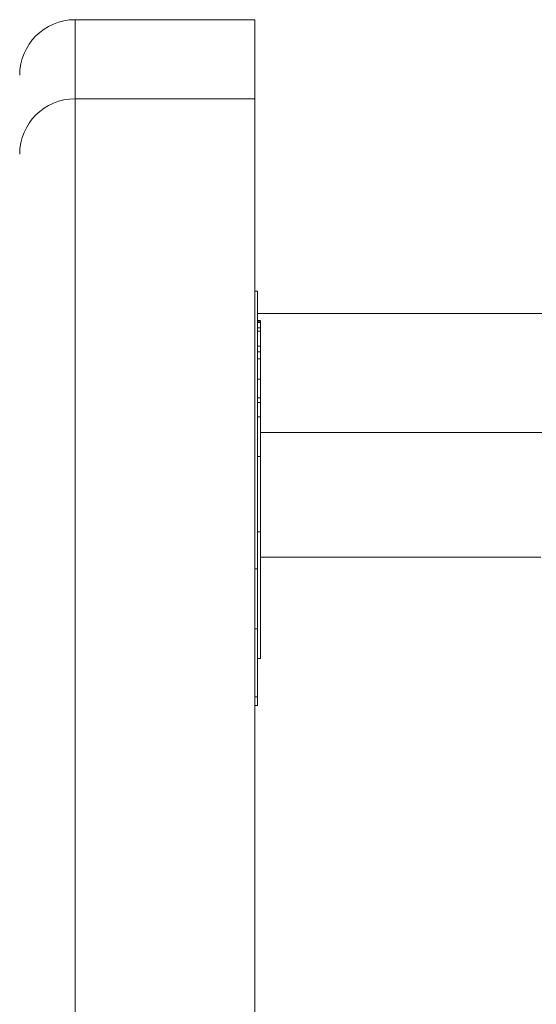
# Model space of a CAD drawing. Units: millimetres. Extents: x -689 to 940, y -502 to 717.
# Drawn here: x -633 to -614, y -24 to 12 of the extents above; entities that cross this region are included whole.
import ezdxf

# ---------------------------------------------------------------- set-up
doc = ezdxf.new("R2010")
doc.units = ezdxf.units.MM

msp = doc.modelspace()

# ---------------------------------------------------------------- linework, layer by layer
at = {"color": 7, "linetype": 'Continuous', "lineweight": 0}
for p, q in [((-624.499, 11.981), (-630.999, 11.981)), ((-624.499, 11.981), (-624.499, 9.127)), ((-624.499, 9.127), (-630.999, 9.127)), ((-624.499, 9.127), (-624.499, -62.773)), ((-624.399, 2.177), (-624.499, 2.177)), ((-624.399, 2.177), (-624.399, -7.849)), ((-614.123, 1.378), (-624.399, 1.378)), ((-624.299, 1.125), (-624.399, 1.125)), ((-624.287, 1.101), (-624.399, 1.101)), ((-624.299, 1.101), (-624.399, 1.101)), ((-624.299, 1.121), (-624.299, 1.125)), ((-624.299, 1.046), (-624.299, 1.101)), ((-624.299, 1.046), (-624.399, 1.046)), ((-624.299, 0.857), (-624.399, 0.857)), ((-624.299, 0.73), (-624.399, 0.73)), ((-624.299, 0.857), (-624.299, 1.046)), ((-624.299, 0.73), (-624.299, 0.857)), ((-624.299, 0.189), (-624.299, 0.73)), ((-624.299, 0.189), (-624.399, 0.189)), ((-624.299, -0.007), (-624.299, 0.189)), ((-624.299, -0.007), (-624.399, -0.007)), ((-624.299, -0.269), (-624.399, -0.269)), ((-624.299, -0.269), (-624.299, -0.007)), ((-624.299, -0.992), (-624.299, -0.269)), ((-624.299, -0.992), (-624.399, -0.992)), ((-624.299, -1.666), (-624.299, -0.992)), ((-624.287, -1.671), (-624.399, -1.671)), ((-624.299, -1.837), (-624.399, -1.837)), ((-624.299, -2.352), (-624.299, -1.837)), ((-624.287, -2.112), (-624.299, -2.112)), ((-624.299, -2.352), (-624.399, -2.352)), ((-624.299, -3.788), (-624.299, -2.352)), ((-624.287, -2.6), (-624.299, -2.6)), ((-614.123, -2.923), (-624.299, -2.923)), ((-624.299, -3.788), (-624.399, -3.788)), ((-624.299, -3.788), (-624.299, -6.506)), ((-624.299, -3.931), (-624.287, -3.931)), ((-624.299, -4.134), (-624.287, -4.134)), ((-624.299, -6.506), (-624.399, -6.506)), ((-624.299, -6.506), (-624.299, -11.078)), ((-624.299, -7.423), (-614.168, -7.423)), ((-624.499, -7.849), (-624.399, -7.849)), ((-624.399, -7.849), (-624.399, -10.017)), ((-624.399, -10.017), (-624.499, -10.017)), ((-624.399, -10.017), (-624.399, -12.47)), ((-624.399, -11.078), (-624.299, -11.078)), ((-624.499, -12.47), (-624.399, -12.47)), ((-624.499, -12.783), (-624.399, -12.783)), ((-624.399, -12.47), (-624.399, -12.783))]:
    msp.add_line(p, q, dxfattribs=at)
at = {"color": 8, "linetype": 'Continuous', "lineweight": 0}
for p, q in [((-630.999, 11.981), (-630.999, 9.127)), ((-630.999, 9.127), (-630.999, -62.773))]:
    msp.add_line(p, q, dxfattribs=at)
at = {"color": 7, "linetype": 'Continuous', "lineweight": 0}
for centre in [(-630.999, 9.981), (-630.999, 7.127)]:
    msp.add_arc(centre, 2, 90, 180, dxfattribs=at)
msp.add_open_spline([(-624.299, -1.837), (-624.299, -1.782), (-624.299, -1.69), (-624.299, -1.687), (-624.299, -1.686)], degree=3, knots=[0, 0, 0, 0, 0.592853, 1, 1, 1, 1], dxfattribs=at)

doc.saveas('drawing.dxf')
